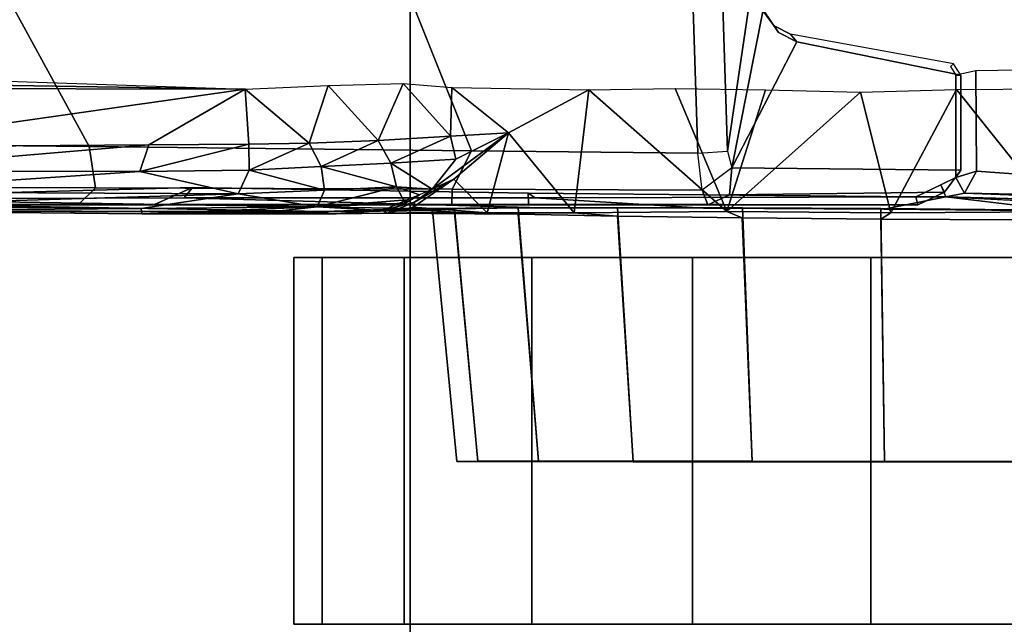
# Model space of a CAD drawing. Units: inches. Extents: x -145 to 146, y -77 to 77.
# Drawn here: x -125 to -124, y -5 to -4 of the extents above; entities that cross this region are included whole.
import ezdxf

# ---------------------------------------------------------------- set-up
doc = ezdxf.new("R2010")
doc.units = ezdxf.units.IN
doc.header["$MEASUREMENT"] = 0
for name, color, linetype in [('SEAT-BASE', 5, 'Continuous'), ('SEAT-CHASSIS', 5, 'Continuous'), ('SEAT-FABRIC', 5, 'Continuous'), ('SEAT-FRAME', 5, 'Continuous')]:
    doc.layers.add(name, color=color, linetype=linetype)

# ---------------------------------------------------------------- blocks, each defined once
blk = doc.blocks.new('1AERON2_B_TLIMANGL_ARMS_POSTUREFITSL_3T')
at = {"layer": 'SEAT-BASE'}
for points in [[(1.2583, -0.5087, 4.3018), (10.212, -6.9666, 3.2423), (10.0935, -7.0222, 3.1616), (1.2453, -0.5667, 4.1832)], [(1.2583, -0.5087, 4.3018), (1.6317, -0.6604, 5.6622), (8.3276, -5.7822, 3.9879), (10.212, -6.9666, 3.2423)], [(1.2144, -0.6768, 4.119), (1.2453, -0.5667, 4.1832), (10.0935, -7.0222, 3.1616), (10.0057, -7.1175, 3.1096)], [(1.8442, -0.7627, 6.6264), (11.0112, -7.713, 4.1389), (10.6876, -7.3537, 4.2077), (1.9818, -0.6018, 6.5161)], [(10.6876, -7.3537, 4.2077), (9.3076, -6.2305, 4.5256), (2.1183, -0.6616, 6.4477), (1.9818, -0.6018, 6.5161)], [(2.1583, -0.6136, 6.3529), (2.1513, -0.6307, 6.3972), (8.7499, -5.7517, 4.6397), (8.6059, -5.6101, 4.6557)], [(2.1578, -0.608, 6.3093), (2.1583, -0.6136, 6.3529), (8.6059, -5.6101, 4.6557), (8.0081, -5.1187, 4.7721)], [(8.0983, -5.1877, 4.6757), (3.0891, -1.3343, 6.0373), (2.1578, -0.608, 6.3093), (8.0081, -5.1187, 4.7721)], [(2.1183, -0.6616, 6.4477), (9.3076, -6.2305, 4.5256), (8.7499, -5.7517, 4.6397), (2.1513, -0.6307, 6.3972)], [(1.7173, -0.7076, 5.8711), (8.366, -5.7674, 4.1787), (8.3276, -5.7822, 3.9879), (1.6317, -0.6604, 5.6622)], [(1.2144, -0.6768, 4.119), (10.0057, -7.1175, 3.1096), (9.9373, -7.2199, 3.0957), (1.1167, -0.8113, 4.119)], [(1.7173, -0.7076, 5.8711), (1.7517, -0.6778, 6.004), (8.4075, -5.7367, 4.297), (8.366, -5.7674, 4.1787)], [(1.7875, -0.7046, 6.1381), (8.4414, -5.6689, 4.4046), (8.4075, -5.7367, 4.297), (1.7517, -0.6778, 6.004)], [(1.8538, -0.6949, 6.156), (2.0432, -0.6869, 6.1669), (7.9302, -5.1715, 4.6181), (7.4769, -4.922, 4.7054)], [(1.8538, -0.6949, 6.156), (7.4769, -4.922, 4.7054), (7.3701, -4.8696, 4.6837), (1.7875, -0.7046, 6.1381)], [(10.9221, -7.7762, 4.1776), (11.0112, -7.713, 4.1389), (1.8442, -0.7627, 6.6264), (1.7632, -0.9924, 6.6746)], [(1.1167, -0.8113, 4.119), (9.9373, -7.2199, 3.0957), (9.861, -7.3166, 3.1096), (1.019, -0.9459, 4.119)], [(0.9238, -1.0093, 4.1832), (1.019, -0.9459, 4.119), (9.861, -7.3166, 3.1096), (9.7976, -7.4295, 3.1616)], [(10.8603, -7.8897, 4.1833), (10.9221, -7.7762, 4.1776), (1.7632, -0.9924, 6.6746), (1.7169, -1.1045, 6.6862)], [(0.9238, -1.0093, 4.1832), (9.7976, -7.4295, 3.1616), (9.7813, -7.5593, 3.2423), (0.8726, -1.0395, 4.3018)], [(1.1323, -1.3477, 5.6622), (0.8726, -1.0395, 4.3018), (9.7813, -7.5593, 3.2423), (8.0726, -6.1332, 3.9879)], [(10.8603, -7.8897, 4.1833), (1.7169, -1.1045, 6.6862), (1.581, -1.2915, 6.6862), (10.8596, -7.8907, 4.1833)], [(1.581, -1.2915, 6.6862), (1.4887, -1.3703, 6.6746), (10.7707, -7.9846, 4.1776), (10.8596, -7.8907, 4.1833)], [(1.1323, -1.3477, 5.6622), (8.0726, -6.1332, 3.9879), (8.0704, -6.1743, 4.1787), (1.2037, -1.4146, 5.8711)], [(1.4887, -1.3703, 6.6746), (1.2953, -1.5183, 6.6264), (10.7381, -8.0888, 4.1389), (10.7707, -7.9846, 4.1776)], [(1.1859, -1.4565, 6.004), (1.2037, -1.4146, 5.8711), (8.0704, -6.1743, 4.1787), (8.054, -6.2233, 4.297)], [(1.1859, -1.4565, 6.004), (8.054, -6.2233, 4.297), (8, -6.2765, 4.4046), (1.2224, -1.4823, 6.1381)], [(1.2224, -1.4823, 6.1381), (6.9088, -5.5046, 4.6837), (6.9916, -5.59, 4.7054), (1.2337, -1.5483, 6.156)], [(1.1848, -1.6988, 6.5161), (10.2964, -7.8921, 4.2077), (10.7381, -8.0888, 4.1389), (1.2953, -1.5183, 6.6264)], [(1.2847, -1.7309, 6.1669), (1.2337, -1.5483, 6.156), (6.9916, -5.59, 4.7054), (7.369, -5.944, 4.6181)], [(1.1848, -1.6988, 6.5161), (1.2838, -1.8102, 6.4477), (8.8018, -6.9268, 4.5256), (10.2964, -7.8921, 4.2077)], [(1.2646, -1.8511, 6.3972), (8.1741, -6.5443, 4.6397), (8.8018, -6.9268, 4.5256), (1.2838, -1.8102, 6.4477)], [(7.9949, -6.4511, 4.6557), (1.2505, -1.8631, 6.3529), (1.2646, -1.8511, 6.3972), (8.1741, -6.5443, 4.6397)], [(7.3428, -6.0344, 4.7721), (7.9949, -6.4511, 4.6557), (1.2505, -1.8631, 6.3529), (1.245, -1.8643, 6.3093)], [(7.3428, -6.0344, 4.7721), (1.245, -1.8643, 6.3093), (2.2236, -2.5256, 6.0373), (7.4363, -6.0989, 4.6757)]]:
    blk.add_3dface(points, dxfattribs=at)
at = {"layer": 'SEAT-CHASSIS'}
for points in [[(2.1668, -4.0037, 13.7509), (2.1329, -4.0111, 13.7751), (2.1328, -4.1855, 13.7758), (2.168, -4.1746, 13.7515)], [(2.168, -4.1746, 13.7515), (2.8809, -4.2264, 12.4109), (2.8789, -3.9929, 12.4134), (2.1668, -4.0037, 13.7509)], [(0.3484, -4.0161, 11.3908), (0.3484, -4.0161, 11.3908), (0.9227, -4.0354, 11.3668), (0.2745, -4.025, 11.3924)], [(0.2295, -4.1338, 11.3952), (0.2295, -4.1338, 11.3952), (0.3447, -4.0338, 11.3884), (0.9227, -4.0354, 11.3668)], [(0.7582, -4.1302, 11.3707), (0.7582, -4.1302, 11.3707), (0.2295, -4.1338, 11.3952), (0.9227, -4.0354, 11.3668)], [(0.9227, -4.0354, 11.3668), (0.9227, -4.0354, 11.3668), (0.3447, -4.0338, 11.3884), (0.2745, -4.025, 11.3924)], [(0.929, -4.1287, 11.3665), (0.929, -4.1287, 11.3665), (0.7582, -4.1302, 11.3707), (0.9227, -4.0354, 11.3668)], [(0.9227, -4.0354, 11.3668), (0.9227, -4.0354, 11.3668), (1.0636, -4.0289, 11.3518), (1.0315, -4.127, 11.3573)], [(0.9227, -4.0354, 11.3668), (0.9227, -4.0354, 11.3668), (1.0315, -4.127, 11.3573), (0.929, -4.1287, 11.3665)], [(1.0636, -4.0289, 11.3518), (1.0636, -4.0289, 11.3518), (1.149, -4.1228, 11.3274), (1.0315, -4.127, 11.3573)], [(1.149, -4.1228, 11.3274), (1.149, -4.1228, 11.3274), (1.0636, -4.0289, 11.3518), (1.1916, -4.0256, 11.3126)], [(1.2719, -4.115, 11.2711), (1.2719, -4.115, 11.2711), (1.149, -4.1228, 11.3274), (1.1916, -4.0256, 11.3126)], [(1.2743, -4.0325, 11.2702), (1.2743, -4.0325, 11.2702), (1.2719, -4.115, 11.2711), (1.1916, -4.0256, 11.3126)], [(1.3709, -4.1093, 11.2024), (1.3709, -4.1093, 11.2024), (1.2719, -4.115, 11.2711), (1.2743, -4.0325, 11.2702)], [(1.3709, -4.1093, 11.2024), (1.3709, -4.1093, 11.2024), (1.2743, -4.0325, 11.2702), (1.5077, -4.0365, 11.1039)], [(1.3709, -4.1093, 11.2024), (1.3709, -4.1093, 11.2024), (1.5077, -4.0365, 11.1039), (1.4829, -4.2456, 11.1206)], [(1.7425, -4.2435, 11.0079), (1.7425, -4.2435, 11.0079), (1.4829, -4.2456, 11.1206), (1.5077, -4.0365, 11.1039)], [(1.6547, -4.0342, 11.0333), (1.6547, -4.0342, 11.0333), (1.7425, -4.2435, 11.0079), (1.5077, -4.0365, 11.1039)], [(1.6547, -4.0342, 11.0333), (1.6547, -4.0342, 11.0333), (1.8085, -4.0363, 10.987), (1.7425, -4.2435, 11.0079)], [(1.7425, -4.2435, 11.0079), (1.7425, -4.2435, 11.0079), (1.8085, -4.0363, 10.987), (1.9705, -4.04, 10.9659)], [(1.7425, -4.2435, 11.0079), (1.7425, -4.2435, 11.0079), (1.9705, -4.04, 10.9659), (2.0217, -4.2456, 10.9662)], [(1.9705, -4.04, 10.9659), (1.9705, -4.04, 10.9659), (2.1335, -4.0355, 10.9735), (2.0217, -4.2456, 10.9662)], [(2.0217, -4.2456, 10.9662), (2.0217, -4.2456, 10.9662), (2.1335, -4.0355, 10.9735), (2.3003, -4.2439, 11.0138)], [(2.1335, -4.0355, 10.9735), (2.1335, -4.0355, 10.9735), (2.2923, -4.0346, 11.0067), (2.3003, -4.2439, 11.0138)], [(1.149, -4.1228, 11.3274), (1.149, -4.1228, 11.3274), (1.0519, -4.167, 11.3609), (1.0315, -4.127, 11.3573)], [(1.0519, -4.167, 11.3609), (1.0519, -4.167, 11.3609), (1.149, -4.1228, 11.3274), (1.1703, -4.1612, 11.3269)], [(1.149, -4.1228, 11.3274), (1.149, -4.1228, 11.3274), (1.2719, -4.115, 11.2711), (1.1703, -4.1612, 11.3269)], [(1.2719, -4.115, 11.2711), (1.2719, -4.115, 11.2711), (1.2812, -4.1542, 11.2736), (1.1703, -4.1612, 11.3269)], [(1.3709, -4.1093, 11.2024), (1.3709, -4.1093, 11.2024), (1.2407, -4.2054, 11.3309), (1.2812, -4.1542, 11.2736)], [(1.3678, -4.1116, 11.2055), (1.3678, -4.1116, 11.2055), (1.2778, -4.1883, 11.2931), (1.2407, -4.2054, 11.3309)], [(1.2719, -4.115, 11.2711), (1.2719, -4.115, 11.2711), (1.3709, -4.1093, 11.2024), (1.2812, -4.1542, 11.2736)], [(1.3345, -4.2457, 11.2369), (1.3345, -4.2457, 11.2369), (1.2778, -4.1883, 11.2931), (1.3709, -4.1093, 11.2024)], [(1.3345, -4.2457, 11.2369), (1.3345, -4.2457, 11.2369), (1.3709, -4.1093, 11.2024), (1.4829, -4.2456, 11.1206)], [(0.7582, -4.1302, 11.3707), (0.7582, -4.1302, 11.3707), (0.7433, -4.1752, 11.38), (0.2273, -4.1751, 11.4034)], [(0.2295, -4.1338, 11.3952), (0.2295, -4.1338, 11.3952), (0.7582, -4.1302, 11.3707), (0.2273, -4.1751, 11.4034)], [(0.7433, -4.1752, 11.38), (0.7433, -4.1752, 11.38), (0.7582, -4.1302, 11.3707), (0.929, -4.1287, 11.3665)], [(0.7433, -4.1752, 11.38), (0.7433, -4.1752, 11.38), (0.929, -4.1287, 11.3665), (0.9295, -4.1731, 11.3752)], [(0.9295, -4.1731, 11.3752), (0.9295, -4.1731, 11.3752), (0.929, -4.1287, 11.3665), (1.0315, -4.127, 11.3573)], [(1.0315, -4.127, 11.3573), (1.0315, -4.127, 11.3573), (1.0519, -4.167, 11.3609), (0.9295, -4.1731, 11.3752)], [(1.2812, -4.1542, 11.2736), (1.2812, -4.1542, 11.2736), (1.2407, -4.2054, 11.3309), (1.1703, -4.1612, 11.3269)], [(0.7433, -4.1752, 11.38), (0.7433, -4.1752, 11.38), (0.9295, -4.1731, 11.3752), (0.9108, -4.2132, 11.4014)], [(0.9108, -4.2132, 11.4014), (0.9108, -4.2132, 11.4014), (0.9295, -4.1731, 11.3752), (1.0575, -4.2072, 11.3849)], [(0.9295, -4.1731, 11.3752), (0.9295, -4.1731, 11.3752), (1.0519, -4.167, 11.3609), (1.0575, -4.2072, 11.3849)], [(1.0519, -4.167, 11.3609), (1.0519, -4.167, 11.3609), (1.1703, -4.1612, 11.3269), (1.1804, -4.2016, 11.3489)], [(1.0519, -4.167, 11.3609), (1.0519, -4.167, 11.3609), (1.1804, -4.2016, 11.3489), (1.0575, -4.2072, 11.3849)], [(1.1804, -4.2016, 11.3489), (1.1804, -4.2016, 11.3489), (1.1703, -4.1612, 11.3269), (1.2407, -4.2054, 11.3309)], [(2.1472, -4.2126, 13.7598), (2.168, -4.1746, 13.7515), (2.1328, -4.1855, 13.7758)], [(2.8809, -4.2264, 12.4109), (2.8809, -4.2264, 12.4109), (2.168, -4.1746, 13.7515), (2.1472, -4.2126, 13.7598)], [(0.2277, -4.2102, 11.4266), (0.2277, -4.2102, 11.4266), (0.2273, -4.1751, 11.4034), (0.7433, -4.1752, 11.38)], [(0.9108, -4.2132, 11.4014), (0.9108, -4.2132, 11.4014), (0.2277, -4.2102, 11.4266), (0.7433, -4.1752, 11.38)], [(1.2778, -4.1883, 11.2931), (1.2778, -4.1883, 11.2931), (1.3345, -4.2457, 11.2369), (1.2088, -4.2362, 11.3796)], [(1.2088, -4.2362, 11.3796), (1.2088, -4.2362, 11.3796), (1.2106, -4.2278, 11.3734), (1.2778, -4.1883, 11.2931)], [(1.2106, -4.2278, 11.3734), (1.2106, -4.2278, 11.3734), (1.2407, -4.2054, 11.3309), (1.2778, -4.1883, 11.2931)], [(2.1472, -4.2126, 13.7598), (2.1328, -4.1855, 13.7758), (2.1069, -4.1982, 13.7932), (2.1155, -4.2187, 13.772)], [(-0.3767, -4.219, 13.7592), (-0.9726, -4.2034, 13.717), (0.23, -4.2426, 11.5025), (1.0572, -4.2433, 12.2107)], [(0.2204, -4.2226, 13.7865), (0.8185, -4.2202, 13.7992), (0.8327, -4.2026, 13.8206), (0.209, -4.2196, 13.8093)], [(0.8327, -4.2026, 13.8206), (0.8185, -4.2202, 13.7992), (1.4165, -4.2202, 13.7957), (1.4046, -4.2126, 13.8172)], [(0.9108, -4.2132, 11.4014), (0.9108, -4.2132, 11.4014), (1.0575, -4.2072, 11.3849), (1.0449, -4.2355, 11.4281)], [(1.1804, -4.2016, 11.3489), (1.1804, -4.2016, 11.3489), (1.1949, -4.2293, 11.3842), (1.0449, -4.2355, 11.4281)], [(1.0449, -4.2355, 11.4281), (1.0449, -4.2355, 11.4281), (1.0575, -4.2072, 11.3849), (1.1804, -4.2016, 11.3489)], [(1.2106, -4.2278, 11.3734), (1.2106, -4.2278, 11.3734), (1.1564, -4.242, 11.4427), (1.2407, -4.2054, 11.3309)], [(1.2407, -4.2054, 11.3309), (1.2407, -4.2054, 11.3309), (1.2191, -4.2149, 11.3593), (1.1804, -4.2016, 11.3489)], [(1.2191, -4.2149, 11.3593), (1.2191, -4.2149, 11.3593), (1.1949, -4.2293, 11.3842), (1.1804, -4.2016, 11.3489)], [(2.0644, -4.2186, 13.7963), (2.1155, -4.2187, 13.772), (2.1069, -4.1982, 13.7932)], [(-0.3767, -4.219, 13.7592), (1.0572, -4.2433, 12.2107), (1.208, -4.2384, 12.53), (0.2204, -4.2226, 13.7865)], [(0.8185, -4.2202, 13.7992), (0.2204, -4.2226, 13.7865), (1.208, -4.2384, 12.53), (1.4271, -4.2375, 12.749)], [(0.2286, -4.2338, 11.4614), (0.2286, -4.2338, 11.4614), (0.2277, -4.2102, 11.4266), (0.9108, -4.2132, 11.4014)], [(0.2286, -4.2338, 11.4614), (0.2286, -4.2338, 11.4614), (0.9108, -4.2132, 11.4014), (0.7453, -4.2387, 11.4434)], [(0.7453, -4.2387, 11.4434), (0.7453, -4.2387, 11.4434), (0.9108, -4.2132, 11.4014), (1.0449, -4.2355, 11.4281)], [(0.8185, -4.2202, 13.7992), (1.4271, -4.2375, 12.749), (1.7031, -4.2379, 12.8897), (1.4165, -4.2202, 13.7957)], [(1.1564, -4.242, 11.4427), (1.1564, -4.242, 11.4427), (1.0449, -4.2355, 11.4281), (1.1982, -4.2239, 11.3871)], [(1.1949, -4.2293, 11.3842), (1.1949, -4.2293, 11.3842), (1.1982, -4.2239, 11.3871), (1.0449, -4.2355, 11.4281)], [(1.1982, -4.2239, 11.3871), (1.1982, -4.2239, 11.3871), (1.1949, -4.2293, 11.3842), (1.2191, -4.2149, 11.3593)], [(1.4165, -4.2202, 13.7957), (2.1155, -4.2187, 13.772), (2.0644, -4.2186, 13.7963), (1.4046, -4.2126, 13.8172)], [(2.1155, -4.2187, 13.772), (1.4165, -4.2202, 13.7957), (1.7031, -4.2379, 12.8897), (2.0104, -4.2396, 12.9381)], [(2.315, -4.2425, 12.8897), (2.315, -4.2425, 12.8897), (2.1155, -4.2187, 13.772), (2.0104, -4.2396, 12.9381)], [(2.1155, -4.2187, 13.772), (2.1155, -4.2187, 13.772), (2.8126, -4.2373, 12.5255), (2.1472, -4.2126, 13.7598)], [(2.1155, -4.2187, 13.772), (2.1155, -4.2187, 13.772), (2.5855, -4.243, 12.7532), (2.8126, -4.2373, 12.5255)], [(2.8809, -4.2264, 12.4109), (2.8809, -4.2264, 12.4109), (2.1472, -4.2126, 13.7598), (2.8126, -4.2373, 12.5255)], [(0.7453, -4.2387, 11.4434), (0.7453, -4.2387, 11.4434), (0.23, -4.2426, 11.5025), (0.2286, -4.2338, 11.4614)], [(0.23, -4.2426, 11.5025), (0.23, -4.2426, 11.5025), (0.7453, -4.2387, 11.4434), (0.7464, -4.2477, 11.4883)], [(1.0449, -4.2355, 11.4281), (1.0449, -4.2355, 11.4281), (0.7464, -4.2477, 11.4883), (0.7453, -4.2387, 11.4434)], [(1.0449, -4.2355, 11.4281), (1.0449, -4.2355, 11.4281), (0.9387, -4.2467, 11.4806), (0.7464, -4.2477, 11.4883)], [(1.0449, -4.2355, 11.4281), (1.0449, -4.2355, 11.4281), (1.1564, -4.242, 11.4427), (0.9387, -4.2467, 11.4806)], [(1.2791, -4.2392, 12.1779), (1.0572, -4.2433, 12.2107), (1.0192, -4.2447, 11.9153), (1.2417, -4.2417, 11.942)], [(1.2417, -4.2417, 11.942), (1.0192, -4.2447, 11.9153), (1.0777, -4.2477, 11.6089), (1.2791, -4.2448, 11.7062)], [(1.3875, -4.2375, 12.3906), (1.208, -4.2384, 12.53), (1.0572, -4.2433, 12.2107), (1.2791, -4.2392, 12.1779)], [(1.165, -4.2463, 11.4446), (1.165, -4.2463, 11.4446), (1.1564, -4.242, 11.4427), (1.2106, -4.2278, 11.3734)], [(1.2106, -4.2278, 11.3734), (1.2106, -4.2278, 11.3734), (1.2088, -4.2362, 11.3796), (1.165, -4.2463, 11.4446)], [(1.165, -4.2463, 11.4446), (1.2106, -4.2278, 11.3734), (1.2088, -4.2362, 11.3796)], [(1.2088, -4.2362, 11.3796), (1.3345, -4.2457, 11.2369), (1.4829, -4.2456, 11.1206), (1.165, -4.2463, 11.4446)], [(1.5564, -4.2368, 12.5595), (1.4271, -4.2375, 12.749), (1.208, -4.2384, 12.53), (1.3875, -4.2375, 12.3906)], [(1.3184, -4.6694, 12.1731), (1.2791, -4.2392, 12.1779), (1.2417, -4.2417, 11.942), (1.2827, -4.6693, 11.948)], [(1.2827, -4.6693, 11.948), (1.2417, -4.2417, 11.942), (1.2791, -4.2448, 11.7062), (1.3184, -4.6692, 11.7228)], [(1.4219, -4.6696, 12.3762), (1.3875, -4.2375, 12.3906), (1.2791, -4.2392, 12.1779), (1.3184, -4.6694, 12.1731)], [(1.583, -4.6699, 12.5374), (1.5564, -4.2368, 12.5595), (1.3875, -4.2375, 12.3906), (1.4219, -4.6696, 12.3762)], [(1.7692, -4.2371, 12.6679), (1.7031, -4.2379, 12.8897), (1.4271, -4.2375, 12.749), (1.5564, -4.2368, 12.5595)], [(1.7861, -4.6701, 12.6409), (1.7692, -4.2371, 12.6679), (1.5564, -4.2368, 12.5595), (1.583, -4.6699, 12.5374)], [(2.005, -4.2384, 12.7052), (2.0104, -4.2396, 12.9381), (1.7031, -4.2379, 12.8897), (1.7692, -4.2371, 12.6679)], [(2.0113, -4.6703, 12.6765), (2.005, -4.2384, 12.7052), (1.7692, -4.2371, 12.6679), (1.7861, -4.6701, 12.6409)], [(2.2364, -4.6704, 12.6409), (2.2409, -4.2406, 12.6679), (2.005, -4.2384, 12.7052), (2.0113, -4.6703, 12.6765)], [(2.2409, -4.2406, 12.6679), (2.315, -4.2425, 12.8897), (2.0104, -4.2396, 12.9381), (2.005, -4.2384, 12.7052)], [(1.0192, -4.2447, 11.9153), (1.0192, -4.2447, 11.9153), (0.23, -4.2426, 11.5025), (0.7464, -4.2477, 11.4883)], [(0.23, -4.2426, 11.5025), (0.23, -4.2426, 11.5025), (1.0192, -4.2447, 11.9153), (1.0572, -4.2433, 12.2107)], [(0.7464, -4.2477, 11.4883), (0.7464, -4.2477, 11.4883), (1.0777, -4.2477, 11.6089), (1.0192, -4.2447, 11.9153)], [(1.0777, -4.2477, 11.6089), (1.0777, -4.2477, 11.6089), (0.7464, -4.2477, 11.4883), (0.9387, -4.2467, 11.4806)], [(1.0777, -4.2477, 11.6089), (1.0777, -4.2477, 11.6089), (0.9387, -4.2467, 11.4806), (1.1564, -4.242, 11.4427)], [(1.0777, -4.2477, 11.6089), (1.1564, -4.242, 11.4427), (1.165, -4.2463, 11.4446)], [(1.2791, -4.2448, 11.7062), (1.0777, -4.2477, 11.6089), (1.165, -4.2463, 11.4446), (1.3875, -4.2481, 11.4935)], [(1.3875, -4.2481, 11.4935), (1.165, -4.2463, 11.4446), (1.4829, -4.2456, 11.1206), (1.5563, -4.2514, 11.3246)], [(1.3184, -4.6692, 11.7228), (1.2791, -4.2448, 11.7062), (1.3875, -4.2481, 11.4935), (1.4219, -4.6691, 11.5197)], [(1.4219, -4.6691, 11.5197), (1.3875, -4.2481, 11.4935), (1.5563, -4.2514, 11.3246), (1.583, -4.6691, 11.3585)], [(1.5563, -4.2514, 11.3246), (1.4829, -4.2456, 11.1206), (1.7425, -4.2435, 11.0079), (1.769, -4.2543, 11.2162)], [(1.583, -4.6691, 11.3585), (1.5563, -4.2514, 11.3246), (1.769, -4.2543, 11.2162), (1.7861, -4.6692, 11.2551)], [(1.769, -4.2543, 11.2162), (1.7425, -4.2435, 11.0079), (2.0217, -4.2456, 10.9662), (2.0049, -4.2565, 11.1789)], [(1.7861, -4.6692, 11.2551), (1.769, -4.2543, 11.2162), (2.0049, -4.2565, 11.1789), (2.0113, -4.6693, 11.2194)], [(2.0049, -4.2565, 11.1789), (2.0217, -4.2456, 10.9662), (2.3003, -4.2439, 11.0138), (2.2407, -4.2578, 11.2162)], [(2.0113, -4.6693, 11.2194), (2.0049, -4.2565, 11.1789), (2.2407, -4.2578, 11.2162), (2.2364, -4.6695, 11.2551)], [(1.0056, -4.9469, 11.9484), (1.0537, -4.9469, 12.2519), (1.0537, -4.3219, 12.2519), (1.0056, -4.3219, 11.9484)], [(1.0537, -4.9469, 11.645), (1.0056, -4.9469, 11.9484), (1.0056, -4.3219, 11.9484), (1.0537, -4.3219, 11.645)], [(1.0537, -4.9469, 12.2519), (1.1932, -4.9469, 12.5257), (1.1932, -4.3219, 12.5257), (1.0537, -4.3219, 12.2519)], [(1.1932, -4.9469, 11.3712), (1.0537, -4.9469, 11.645), (1.0537, -4.3219, 11.645), (1.1932, -4.3219, 11.3712)], [(1.1932, -4.9469, 12.5257), (1.4105, -4.9469, 12.7429), (1.4105, -4.3219, 12.7429), (1.1932, -4.3219, 12.5257)], [(1.4105, -4.9469, 11.1539), (1.1932, -4.9469, 11.3712), (1.1932, -4.3219, 11.3712), (1.4105, -4.3219, 11.1539)], [(1.4105, -4.9469, 12.7429), (1.6842, -4.9469, 12.8824), (1.6842, -4.3219, 12.8824), (1.4105, -4.3219, 12.7429)], [(1.6842, -4.9469, 11.0144), (1.4105, -4.9469, 11.1539), (1.4105, -4.3219, 11.1539), (1.6842, -4.3219, 11.0144)], [(1.6842, -4.9469, 12.8824), (1.9877, -4.9469, 12.9305), (1.9877, -4.3219, 12.9305), (1.6842, -4.3219, 12.8824)], [(1.9877, -4.9469, 10.9664), (1.6842, -4.9469, 11.0144), (1.6842, -4.3219, 11.0144), (1.9877, -4.3219, 10.9664)], [(1.9877, -4.9469, 12.9305), (2.2912, -4.9469, 12.8824), (2.2912, -4.3219, 12.8824), (1.9877, -4.3219, 12.9305)], [(2.2912, -4.9469, 11.0144), (1.9877, -4.9469, 10.9664), (1.9877, -4.3219, 10.9664), (2.2912, -4.3219, 11.0144)]]:
    blk.add_3dface(points, dxfattribs=at)
at = {"layer": 'SEAT-CHASSIS', "invisible_edges": 4}
blk.add_3dface([(2.1155, -4.2187, 13.772), (2.1155, -4.2187, 13.772), (2.315, -4.2425, 12.8897), (2.5855, -4.243, 12.7532)], dxfattribs=at)
at = {"layer": 'SEAT-FABRIC'}
for points in [[(0.2071, -8.6124, 18.8415), (1.2035, -8.6123, 18.9058), (1.2035, 8.6123, 18.9058), (0.2071, 8.6124, 18.8415)], [(2.8004, -8.5493, 18.9354), (2.8004, 8.5493, 18.9354), (1.2035, 8.6123, 18.9058), (1.2035, -8.6123, 18.9058)]]:
    blk.add_3dface(points, dxfattribs=at)
at = {"layer": 'SEAT-FRAME'}
for points in [[(0.0383, -4.1263, 14.5712), (0.6567, -4.1331, 14.5878), (0.0976, -3.109, 14.6324)], [(1.308, -4.1402, 14.588), (0.8956, -3.109, 14.6499), (0.0976, -3.109, 14.6324), (0.6567, -4.1331, 14.5878)], [(1.6661, -3.3006, 14.6317), (0.8956, -3.109, 14.6499), (1.308, -4.1402, 14.588), (1.6934, -4.1444, 14.5804)], [(1.6934, -4.1444, 14.5804), (1.7438, -4.1405, 14.5494), (1.7168, -3.2919, 14.6001), (1.6661, -3.3006, 14.6317)], [(1.7438, -4.1405, 14.5494), (1.7867, -3.8479, 14.4641), (1.7787, -3.7845, 14.4788), (1.7168, -3.2919, 14.6001)], [(1.8045, -3.9001, 14.433), (1.7867, -3.8479, 14.4641), (1.7438, -4.1405, 14.5494), (1.7512, -4.1692, 14.5355)], [(1.7512, -4.1692, 14.5355), (1.8619, -3.9544, 14.3259), (1.8309, -3.9387, 14.3843), (1.8045, -3.9001, 14.433)], [(1.8309, -3.9387, 14.3843), (1.8234, -3.927, 14.3713), (1.797, -3.8928, 14.4167), (1.8045, -3.9001, 14.433)], [(1.8309, -3.9387, 14.3843), (1.8234, -3.927, 14.3713), (1.797, -3.8928, 14.4167), (1.8045, -3.9001, 14.433)], [(1.851, -3.9415, 14.3153), (1.8234, -3.927, 14.3713), (1.8309, -3.9387, 14.3843), (1.8619, -3.9544, 14.3259)], [(1.851, -3.9415, 14.3153), (1.8619, -3.9544, 14.3259), (1.8309, -3.9387, 14.3843), (1.8234, -3.927, 14.3713)], [(1.7512, -4.1692, 14.5355), (2.1413, -4.1732, 13.8019), (2.1413, -4.0111, 13.8018), (1.8619, -3.9544, 14.3259)], [(2.1413, -4.0111, 13.8018), (2.1288, -3.9918, 13.7921), (1.851, -3.9415, 14.3153), (1.8619, -3.9544, 14.3259)], [(2.1413, -4.0111, 13.8018), (2.1288, -3.9918, 13.7921), (1.851, -3.9415, 14.3153), (1.8619, -3.9544, 14.3259)], [(2.1413, -4.0111, 13.8018), (2.1288, -3.9918, 13.7921), (2.1233, -3.9963, 13.7801), (2.1329, -4.0111, 13.7751)], [(2.1413, -4.1732, 13.8019), (2.1328, -4.1855, 13.7758), (2.1329, -4.0111, 13.7751), (2.1413, -4.0111, 13.8018)], [(0.0606, -4.2012, 14.537), (0.6676, -4.2031, 14.5551), (0.6567, -4.1331, 14.5878), (0.0383, -4.1263, 14.5712)], [(1.2747, -4.2056, 14.5575), (1.308, -4.1402, 14.588), (0.6567, -4.1331, 14.5878), (0.6676, -4.2031, 14.5551)], [(1.2747, -4.2056, 14.5575), (1.7008, -4.2073, 14.5501), (1.6934, -4.1444, 14.5804), (1.308, -4.1402, 14.588)], [(1.7512, -4.1692, 14.5355), (1.7008, -4.2073, 14.5501), (1.6934, -4.1444, 14.5804), (1.7438, -4.1405, 14.5494)], [(1.7105, -4.2323, 14.4862), (1.7474, -4.215, 14.5058), (1.7512, -4.1692, 14.5355), (1.7008, -4.2073, 14.5501)], [(2.1134, -4.2104, 13.8202), (2.1413, -4.1732, 13.8019), (1.7512, -4.1692, 14.5355), (1.7474, -4.215, 14.5058)], [(2.1413, -4.1732, 13.8019), (2.1134, -4.2104, 13.8202), (2.1069, -4.1982, 13.7932), (2.1328, -4.1855, 13.7758)], [(0.0642, -4.2322, 14.4577), (0.638, -4.2323, 14.4778), (0.6676, -4.2031, 14.5551), (0.0606, -4.2012, 14.537)], [(0.209, -4.2196, 13.8093), (0.8327, -4.2026, 13.8206), (0.768, -4.2315, 13.8345), (0.1691, -4.2318, 13.8211)], [(1.2744, -4.2323, 14.49), (1.2747, -4.2056, 14.5575), (0.6676, -4.2031, 14.5551), (0.638, -4.2323, 14.4778)], [(0.768, -4.2315, 13.8345), (0.8327, -4.2026, 13.8206), (1.4046, -4.2126, 13.8172), (1.4049, -4.2311, 13.8313)], [(1.2744, -4.2323, 14.49), (1.7105, -4.2323, 14.4862), (1.7008, -4.2073, 14.5501), (1.2747, -4.2056, 14.5575)], [(2.0679, -4.2321, 13.8151), (2.0644, -4.2186, 13.7963), (2.1069, -4.1982, 13.7932), (2.1134, -4.2104, 13.8202)], [(1.4046, -4.2126, 13.8172), (2.0644, -4.2186, 13.7963), (2.0679, -4.2321, 13.8151), (1.4049, -4.2311, 13.8313)], [(2.1134, -4.2104, 13.8202), (1.7474, -4.215, 14.5058), (1.7105, -4.2323, 14.4862), (2.0679, -4.2321, 13.8151)], [(0.2795, -4.2323, 14.4709), (0.2795, -4.2323, 14.4709), (0.1691, -4.2318, 13.8211), (0.768, -4.2315, 13.8345)], [(1.4049, -4.2311, 13.8313), (1.4049, -4.2311, 13.8313), (1.2744, -4.2323, 14.49), (0.2795, -4.2323, 14.4709)], [(0.2795, -4.2323, 14.4709), (0.2795, -4.2323, 14.4709), (0.768, -4.2315, 13.8345), (1.4049, -4.2311, 13.8313)], [(1.2744, -4.2323, 14.49), (1.2744, -4.2323, 14.49), (1.4049, -4.2311, 13.8313), (1.7105, -4.2323, 14.4862)], [(2.0679, -4.2321, 13.8151), (2.0679, -4.2321, 13.8151), (1.7105, -4.2323, 14.4862), (1.4049, -4.2311, 13.8313)]]:
    blk.add_3dface(points, dxfattribs=at)

msp = doc.modelspace()

# ---------------------------------------------------------------- block references
msp.add_blockref('1AERON2_B_TLIMANGL_ARMS_POSTUREFITSL_3T', (-125.8567, -0.13))

doc.saveas('drawing.dxf')
